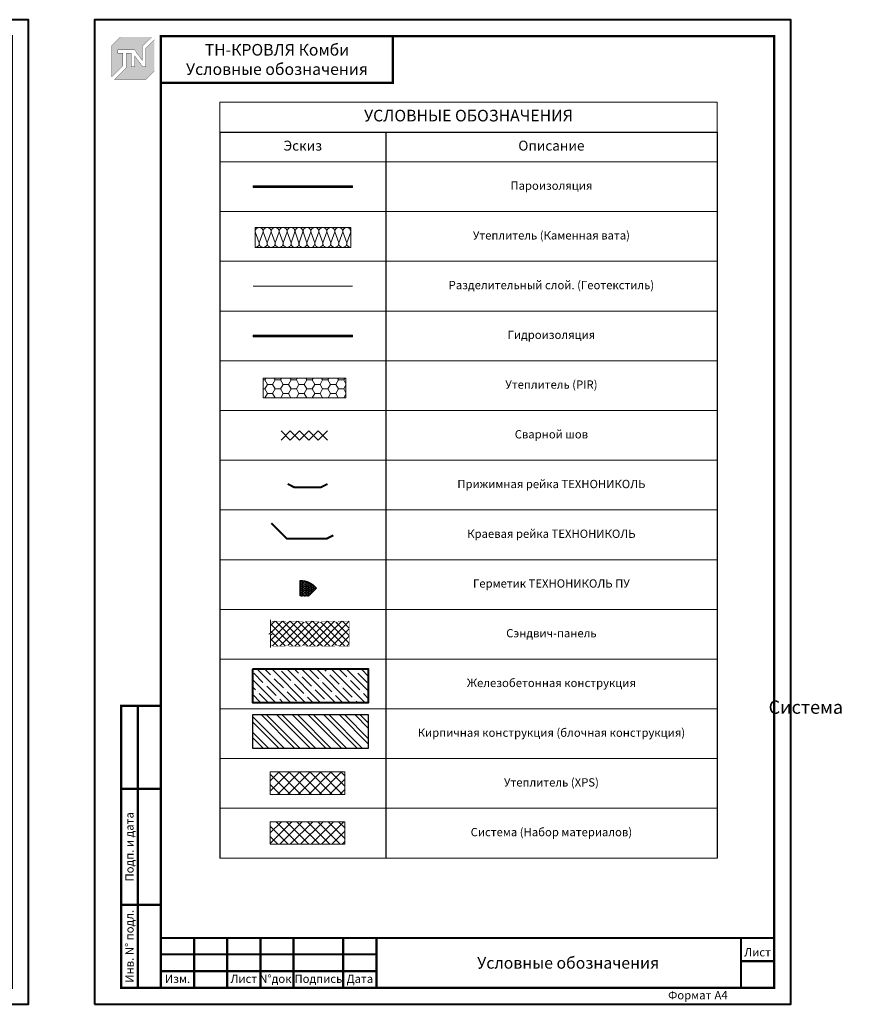
# Model space of a CAD drawing. Units: millimetres. Extents: x -123709 to 32646, y -44006 to 2974.
# Drawn here: x 15874 to 18377, y 0 to 2970 of the extents above; entities that cross this region are included whole.
import ezdxf
from ezdxf.enums import TextEntityAlignment as Align

# ---------------------------------------------------------------- set-up
doc = ezdxf.new("R2010")
doc.units = ezdxf.units.MM
doc.linetypes.add('JIS_02_1.0', pattern=[2, 1, -1])
doc.linetypes.add('Штрих-пунктирная', pattern=[20, 7.5, -2, 1, -2, 7.5])
doc.layers.get('0').update_dxf_attribs({"lineweight": 30})
doc.layers.get('DEFPOINTS').update_dxf_attribs({"color": 251, "lineweight": 0})
doc.layers.add('TN-АННОТАЦИИ', color=7, linetype='Continuous', lineweight=20, true_color=0x000000)
doc.layers.add('TN-ТАБЛИЦЫ', color=7, linetype='Continuous', lineweight=40, true_color=0x000000)
for name, color, linetype, lineweight in [('TN-БЕТОН', 251, 'Continuous', 40), ('TN-Геотекстиль иглопробивной', 252, 'Штрих-пунктирная', 30), ('TN-ГЕРМЕТИК', 20, 'Continuous', 30), ('TN-ГИДРОИЗОЛЯЦИЯ ПВХ', 5, 'Continuous', 15), ('TN-КИРПИЧ', 246, 'Continuous', 30), ('TN-МЕТАЛЛ КОНСТРУКЦИИ', 162, 'Continuous', 35), ('TN-ПАРОИЗОЛЯЦИЯ', 94, 'Continuous', 15), ('TN-СИСТЕМА', 243, 'Continuous', 15), ('TN-УТЕПЛИТЕЛЬ PIR', 150, 'Continuous', 15), ('TN-УТЕПЛИТЕЛЬ КВ', 42, 'Continuous', 15)]:
    doc.layers.add(name, color=color, linetype=linetype, lineweight=lineweight)
doc.styles.add('TN-Текст', font='isocpeur.ttf')
doc.styles.add('TN-Текст-Аннотативный', font='isocpeur.ttf')

# ---------------------------------------------------------------- blocks, each defined once
blk = doc.blocks.new('*U104')
at = {"linetype": 'JIS_02_1.0', "ltscale": 5, "const_width": 5}
blk.add_lwpolyline([(0, 2.5), (300, 2.5)], dxfattribs=at)
for points in [[(0, 5), (300, 5)], [(0, 0), (300, 0)]]:
    blk.add_lwpolyline(points)
at = {"color": 5}
for points in [[(0, 5), (0, 0)], [(300, 5), (300, 0)]]:
    blk.add_lwpolyline(points, dxfattribs=at)
blk = doc.blocks.new('TN_логотип')
h = blk.add_hatch(color=1)
h.dxf.hatch_style = 1
h.paths.add_polyline_path([(-110.4, 15.5), (-110.4, 204.9), (-59, 256.2), (130.4, 256.2), (72.8, 198.7), (72.8, 114.9), (25.6, 179.3), (-73.9, 179.3), (-73.9, 158.9), (-44.6, 158.9), (-44.6, 81.3)])
h.paths.add_polyline_path([(-94.7, 0), (-22.3, 72.4), (-22.3, 158.8), (6.8, 158.8), (6.8, 76.8), (28.8, 76.8), (28.8, 141.3), (75.9, 76.9), (94.7, 76.9), (94.7, 189.5), (145.9, 240.7), (145.9, 51.2), (94.7, 0)])
at = {"color": 1, "const_width": 1.44}
for points in [[(-110.4, 15.5), (-110.4, 204.9), (-59, 256.2), (130.4, 256.2), (72.8, 198.7), (72.8, 114.9), (25.6, 179.3), (-73.9, 179.3), (-73.9, 158.9), (-44.6, 158.9), (-44.6, 81.3)], [(-94.7, 0), (-22.3, 72.4), (-22.3, 158.8), (6.8, 158.8), (6.8, 76.8), (28.8, 76.8), (28.8, 141.3), (75.9, 76.9), (94.7, 76.9), (94.7, 189.5), (145.9, 240.7), (145.9, 51.2), (94.7, 0)]]:
    blk.add_lwpolyline(points, close=True, dxfattribs=at)
blk = doc.blocks.new('*U140')
blk.add_lwpolyline([(0, 0), (210, 0), (210, 297), (0, 297)], close=True)
at = {"const_width": 0.7}
for points in [[(20, 5), (205, 5), (205, 292), (20, 292)], [(8, 5), (20, 5), (20, 90), (8, 90)], [(20, 20), (20, 5), (205, 5), (205, 20)]]:
    blk.add_lwpolyline(points, close=True, dxfattribs=at)
for points in [[(13, 5), (13, 90)], [(20, 65), (8, 65)], [(20, 30), (8, 30)], [(30, 20), (30, 5)], [(40, 20), (40, 5)], [(50, 20), (50, 5)], [(60, 20), (60, 5)], [(75, 20), (75, 5)], [(85, 20), (85, 5)], [(195, 20), (195, 5)], [(195, 13), (205, 13)], [(85, 10), (20, 10)]]:
    blk.add_lwpolyline(points, dxfattribs=at)
blk.add_lwpolyline([(85, 15), (20, 15)])
at = {"color": 0, "style": 'TN-Текст'}
for s, p in [('Подп. и дата', (10.5, 47.5)), ('Инв. N%%D подл.', (10.5, 17.5))]:
    blk.add_text(s, height=2.5, rotation=90, dxfattribs=at).set_placement(p, align=Align.MIDDLE_CENTER)
for s, p in [('Лист', (200, 13.67)), ('Изм.', (25, 5.67)), ('Лист', (45, 5.67)), ('N%%Dдок.', (55, 5.67)), ('Подпись', (67.5, 5.67)), ('Дата', (80, 5.67))]:
    blk.add_text(s, height=2.5, dxfattribs=at).set_placement(p, align=Align.BOTTOM_CENTER)
blk.add_text('Формат', height=2.5, dxfattribs=at).set_placement((173, 1.5))
at = {"color": 0, "style": 'TN-Текст', "flags": 8}
for tag, p, height in [('ФОРМА6_001', (131.78, 11.28), 3.5), ('ФОРМАТ', (187, 1.5), 2.5)]:
    blk.add_attdef(tag, p, '', height=height, dxfattribs=at)
blk.add_attdef('ЛИСТ__', text='', height=2.5, dxfattribs=at).set_placement((200, 9.5), align=Align.MIDDLE_CENTER)
blk = doc.blocks.new('*U137')
blk.add_lwpolyline([(0, 0), (210, 0), (210, 297), (0, 297)], close=True)
at = {"const_width": 0.7}
for points in [[(20, 5), (205, 5), (205, 292), (20, 292)], [(8, 5), (20, 5), (20, 90), (8, 90)], [(20, 20), (20, 5), (205, 5), (205, 20)]]:
    blk.add_lwpolyline(points, close=True, dxfattribs=at)
for points in [[(13, 5), (13, 90)], [(20, 65), (8, 65)], [(20, 30), (8, 30)], [(30, 20), (30, 5)], [(40, 20), (40, 5)], [(50, 20), (50, 5)], [(60, 20), (60, 5)], [(75, 20), (75, 5)], [(85, 20), (85, 5)], [(195, 20), (195, 5)], [(195, 13), (205, 13)], [(85, 10), (20, 10)]]:
    blk.add_lwpolyline(points, dxfattribs=at)
blk.add_lwpolyline([(85, 15), (20, 15)])
at = {"color": 0, "style": 'TN-Текст'}
for s, p in [('Подп. и дата', (10.5, 47.5)), ('Инв. N%%D подл.', (10.5, 17.5))]:
    blk.add_text(s, height=2.5, rotation=90, dxfattribs=at).set_placement(p, align=Align.MIDDLE_CENTER)
for s, p in [('Лист', (200, 13.67)), ('Изм.', (25, 5.67)), ('Лист', (45, 5.67)), ('N%%Dдок.', (55, 5.67)), ('Подпись', (67.5, 5.67)), ('Дата', (80, 5.67))]:
    blk.add_text(s, height=2.5, dxfattribs=at).set_placement(p, align=Align.BOTTOM_CENTER)
blk.add_text('Формат', height=2.5, dxfattribs=at).set_placement((173, 1.5))
at = {"color": 0, "style": 'TN-Текст', "flags": 8}
for tag, p, height in [('ФОРМА6_001', (131.78, 11.28), 3.5), ('ФОРМАТ', (187, 1.5), 2.5)]:
    blk.add_attdef(tag, p, '', height=height, dxfattribs=at)
blk.add_attdef('ЛИСТ__', text='', height=2.5, dxfattribs=at).set_placement((200, 9.5), align=Align.MIDDLE_CENTER)
blk = doc.blocks.new('*T190')
at = {"layer": 'DEFPOINTS', "color": 8, "linetype": 'ByBlock', "lineweight": 0, "transparency": 16777216}
for p, q in [((0, 0), (1500, 0)), ((0, 0), (0, -90)), ((1500, 0), (1500, -90))]:
    blk.add_line(p, q, dxfattribs=at)
at = {"layer": 'TN-ТАБЛИЦЫ', "color": 0, "lineweight": 30, "transparency": 16777216}
for p, q in [((0, -90), (1500, -90)), ((0, -90), (0, -2280)), ((500, -90), (500, -2280)), ((1500, -90), (1500, -2280))]:
    blk.add_line(p, q, dxfattribs=at)
at = {"layer": 'TN-ТАБЛИЦЫ', "color": 0, "linetype": 'ByBlock', "lineweight": 20, "transparency": 16777216}
for p, q in [((0, -180), (1500, -180)), ((0, -330), (1500, -330)), ((0, -480), (1500, -480)), ((0, -630), (1500, -630)), ((0, -780), (1500, -780)), ((0, -930), (1500, -930)), ((0, -1080), (1500, -1080)), ((0, -1230), (1500, -1230)), ((0, -1380), (1500, -1380)), ((0, -1530), (1500, -1530)), ((0, -1680), (1500, -1680)), ((0, -1830), (1500, -1830)), ((0, -1980), (1500, -1980)), ((0, -2130), (1500, -2130)), ((0, -2280), (1500, -2280))]:
    blk.add_line(p, q, dxfattribs=at)
at = {"layer": 'TN-ТАБЛИЦЫ', "color": 7, "lineweight": 13, "transparency": 16777216, "attachment_point": 5, "style": 'TN-Текст'}
for s, insert, char_height, width in [('УСЛОВНЫЕ ОБОЗНАЧЕНИЯ', (750, -45), 35, 1490), ('Эскиз', (250, -135), 30, 490), ('Описание', (1000, -135), 30, 990), ('Пароизоляция', (1000, -255), 25, 990), ('Утеплитель (Каменная вата)', (1000, -405), 25, 990), ('Разделительный слой. (Геотекстиль)', (1000, -555), 25, 990), ('Гидроизоляция', (1000, -705), 25, 990), ('Утеплитель (PIR)', (1000, -855), 25, 990), ('Сварной шов', (1000, -1005), 25, 990), ('Прижимная рейка ТЕХНОНИКОЛЬ', (1000, -1155), 25, 990), ('Краевая рейка ТЕХНОНИКОЛЬ', (1000, -1305), 25, 990), ('Герметик ТЕХНОНИКОЛЬ ПУ', (1000, -1455), 25, 990), ('Сэндвич-панель', (1000, -1605), 25, 990), ('Железобетонная конструкция', (1000, -1755), 25, 990), ('Кирпичная конструкция (блочная конструкция)', (1000, -1905), 25, 990), ('Утеплитель (XPS)', (1000, -2055), 25, 990), ('Система (Набор материалов)', (1000, -2205), 25, 990)]:
    blk.add_mtext(s, dxfattribs=dict(at, insert=insert, char_height=char_height, width=width))
blk = doc.blocks.new('*U195')
at = {"ltscale": 100}
for p, q in [((-168, 4), (-168, 64)), ((-168, 64), (-144, 64)), ((-144, 64), (-120, 64)), ((-120, 64), (-96, 64)), ((-96, 64), (-72, 64)), ((-72, 64), (-48, 64)), ((-48, 64), (-24, 64)), ((-24, 64), (0, 64)), ((24, 64), (0, 64)), ((48, 64), (24, 64)), ((72, 64), (48, 64)), ((96, 64), (72, 64)), ((120, 64), (96, 64)), ((120, 4), (120, 64)), ((-168, 4), (-144, 4)), ((-144, 4), (-120, 4)), ((-120, 4), (-96, 4)), ((-96, 4), (-72, 4)), ((-72, 4), (-48, 4)), ((-48, 4), (-24, 4)), ((-24, 4), (-4, 4)), ((24, 4), (4, 4)), ((48, 4), (24, 4)), ((72, 4), (48, 4)), ((96, 4), (72, 4)), ((120, 4), (96, 4))]:
    blk.add_line(p, q, dxfattribs=at)
at = {"lineweight": 9, "ltscale": 100, "transparency": 33554559}
for points in [[(-168, 4, 0.451718), (-156.1, 17.5), (-167.9, 50.5, -1.135042), (-144.1, 50.5), (-155.9, 17.5, 0.451718), (-144, 4, 0.451718)], [(-144, 4, 0.451718), (-132.1, 17.5), (-143.9, 50.5, -1.135042), (-120.1, 50.5), (-131.9, 17.5, 0.451718), (-120, 4, 0.451718)], [(-120, 4, 0.451718), (-108.1, 17.5), (-119.9, 50.5, -1.135042), (-96.1, 50.5), (-107.9, 17.5, 0.451718), (-96, 4, 0.451718)], [(-96, 4, 0.451718), (-84.1, 17.5), (-95.9, 50.5, -1.135042), (-72.1, 50.5), (-83.9, 17.5, 0.451718), (-72, 4, 0.451718)], [(-72, 4, 0.451718), (-60.1, 17.5), (-71.9, 50.5, -1.135042), (-48.1, 50.5), (-59.9, 17.5, 0.451718), (-48, 4, 0.451718)], [(-48, 4, 0.451718), (-36.1, 17.5), (-47.9, 50.5, -1.135042), (-24.1, 50.5), (-35.9, 17.5, 0.451718), (-24, 4, 0.451718)], [(-24, 4, 0.451718), (-12.1, 17.5), (-23.9, 50.5, -1.135042), (-0.1, 50.5), (-11.9, 17.5, 0.304055), (-4, 4, 0.451718)], [(24, 4, -0.451718), (12.1, 17.5), (23.9, 50.5, 1.135042), (0.1, 50.5), (11.9, 17.5, -0.304055), (4, 4, -0.451718)], [(48, 4, -0.451718), (36.1, 17.5), (47.9, 50.5, 1.135042), (24.1, 50.5), (35.9, 17.5, -0.451718), (24, 4, -0.451718)], [(72, 4, -0.451718), (60.1, 17.5), (71.9, 50.5, 1.135042), (48.1, 50.5), (59.9, 17.5, -0.451718), (48, 4, -0.451718)], [(96, 4, -0.451718), (84.1, 17.5), (95.9, 50.5, 1.135042), (72.1, 50.5), (83.9, 17.5, -0.451718), (72, 4, -0.451718)], [(120, 4, -0.451718), (108.1, 17.5), (119.9, 50.5, 1.135042), (96.1, 50.5), (107.9, 17.5, -0.451718), (96, 4, -0.451718)]]:
    blk.add_lwpolyline(points, format="xyb", dxfattribs=at)
blk.add_lwpolyline([(-4, 4), (4, 4)])
blk = doc.blocks.new('*U134')
at = {"layer": 'TN-ГИДРОИЗОЛЯЦИЯ ПВХ', "color": 1}
for points in [[(28, 28), (0, 0)], [(0, 28), (28, 0)], [(28, 28), (56.1, 0)], [(56.1, 28), (28, 0)], [(56.1, 28), (84.1, 0)], [(84.1, 28), (56.1, 0)], [(84.1, 28), (112.2, 0)], [(112.2, 28), (84.1, 0)], [(112.2, 28), (140.2, 0)], [(140.2, 28), (112.2, 0)]]:
    blk.add_lwpolyline(points, dxfattribs=at)
blk = doc.blocks.new('*U141')
at = {"lineweight": 13}
h = blk.add_hatch(dxfattribs=at)
h.set_pattern_fill('ANSI37', color=8, scale=10)
h.set_pattern_definition([(45, (0, -50), (-22.4506, 22.4506), []), (135, (0, -50), (-22.4506, -22.4506), [])])
h.paths.add_polyline_path([(-5, 312.5), (0, 307), (0, 300), (0, 293), (-5, 287.5), (-5, 212.5), (0, 207), (0, 200), (0, 193), (-5, 187.5), (-5, 112.5), (0, 107), (0, 100), (0, 93), (-5, 87.5), (-5, 12.5), (6.4, 0), (73.3, 0), (76.2, 10), (79.9, 0), (140, 0), (140, 7), (145, 12.5), (145, 87.5), (140, 93), (140, 100), (140, 107), (145, 112.5), (145, 187.5), (140, 193), (140, 200), (140, 207), (145, 212.5), (145, 287.5), (140, 293), (140, 300), (140, 307), (145, 312.5), (145, 387.5), (140, 393), (140, 400), (140, 407), (145, 412.5), (145, 475), (-5, 475), (-5, 412.5), (0, 407), (0, 400), (0, 393), (-5, 387.5)])
at = {"color": 8, "lineweight": 18}
blk.add_line((150, 250.8), (150, 250), dxfattribs=at)
at = {"color": 8, "lineweight": 20, "const_width": 2}
for points in [[(-5, 475), (-5, 412.5), (0, 407), (0, 400)], [(140, 400), (140, 407), (145, 412.5), (145, 475), (-5, 475)], [(0, 400), (0, 393), (-5, 387.5), (-5, 312.5), (0, 307), (0, 300)], [(140, 300), (140, 307), (145, 312.5), (145, 387.5), (140, 393), (140, 400)], [(0, 300), (0, 293), (-5, 287.5), (-5, 212.5), (0, 207), (0, 200)], [(140, 200), (140, 207), (145, 212.5), (145, 287.5), (140, 293), (140, 300)], [(0, 200), (0, 193), (-5, 187.5), (-5, 112.5), (0, 107), (0, 100)], [(140, 100), (140, 107), (145, 112.5), (145, 187.5), (140, 193), (140, 200)], [(0, 100), (0, 93), (-5, 87.5), (-5, 12.5), (0, 7), (0, 0)], [(140, 0), (140, 7), (145, 12.5), (145, 87.5), (140, 93), (140, 100)]]:
    blk.add_lwpolyline(points, dxfattribs=at)
at = {"color": 8, "lineweight": 20}
blk.add_lwpolyline([(-13.6, 0), (66.5, 0), (70.2, -10.3), (76.2, 10), (79.9, 0), (153.6, 0)], dxfattribs=at)
blk = doc.blocks.new('*U146')
at = {"layer": 'TN-БЕТОН', "lineweight": 13}
h = blk.add_hatch(dxfattribs=at)
h.set_pattern_fill('ANSI35', color=256, scale=10)
h.paths.add_polyline_path([(0, 0), (200, 0), (200, 700), (0, 700)])
at = {"layer": 'TN-БЕТОН'}
blk.add_lwpolyline([(0, 0), (200, 0), (200, 700), (0, 700)], close=True, dxfattribs=at)
blk = doc.blocks.new('*U147')
at = {"layer": 'TN-КИРПИЧ', "lineweight": 13}
h = blk.add_hatch(dxfattribs=at)
h.set_pattern_fill('ANSI32', color=256, scale=7)
h.paths.add_polyline_path([(0, 0), (200, 0), (200, 700), (0, 700)])
at = {"layer": 'TN-КИРПИЧ'}
blk.add_lwpolyline([(0, 0), (200, 0), (200, 700), (0, 700)], close=True, dxfattribs=at)
blk = doc.blocks.new('*U200')
at = {"lineweight": 9, "transparency": 33554559}
h = blk.add_hatch(dxfattribs=at)
h.set_pattern_fill('ANSI37', color=256, scale=7)
h.set_pattern_definition([(45, (-144.307, -7.756), (-15.7154, 15.7154), []), (135, (-144.307, -7.756), (-15.7154, -15.7154), [])])
h.paths.add_polyline_path([(225.5, 71.8), (0, 71.8), (0, 4), (225.5, 4)])
at = {"lineweight": 20}
blk.add_lwpolyline([(225.5, 71.8), (0, 71.8), (0, 4), (225.5, 4)], close=True, dxfattribs=at)

msp = doc.modelspace()

# ---------------------------------------------------------------- hatches: boundary and pattern name
at = {"layer": 'TN-ГЕРМЕТИК'}
h = msp.add_hatch(dxfattribs=at)
h.set_pattern_fill('HONEY', color=256)
h.set_pattern_definition([(0, (-10361.4167, -1250.5455), (4.7625, 2.74963064), [3.175, -6.35]), (120, (-10361.4167, -1250.5455), (-4.7625, 2.74963066), [3.175, -6.35]), (60, (-10361.4167, -1250.5455), (1e-08, 5.4992613), [-6.35, 3.175])])
edge = h.paths.add_edge_path()
edge.add_line((16745.9, 1232), (16720.4, 1232))
edge.add_line((16720.4, 1232), (16720.4, 1278.2))
edge.add_arc((16721.7, 1216.7), 61.5, 39.1108, 91.1659, ccw=False)
edge.add_line((16769.3, 1255.5), (16745.9, 1232))
at = {"layer": 'TN-УТЕПЛИТЕЛЬ PIR', "ltscale": 100}
h = msp.add_hatch(dxfattribs=at)
h.set_pattern_fill('HONEY', color=256, scale=5)
h.paths.add_polyline_path([(16858, 1829.3), (16858, 1888.7), (16608.2, 1888.7), (16608.2, 1829.3)])

# ---------------------------------------------------------------- linework, layer by layer
at = {"layer": 'TN-Геотекстиль иглопробивной', "ltscale": 0.5, "const_width": 4}
msp.add_lwpolyline([(16578, 2166.2), (16878, 2166.2)], dxfattribs=at)
at = {"layer": 'TN-ГЕРМЕТИК'}
msp.add_lwpolyline([(16745.9, 1232), (16720.4, 1232), (16720.4, 1278.2, -0.231122), (16769.3, 1255.5)], format="xyb", close=True, dxfattribs=at)
at = {"layer": 'TN-МЕТАЛЛ КОНСТРУКЦИИ', "const_width": 6}
for points in [[(16682.4, 1569.5), (16702.4, 1559.5), (16782.4, 1559.5), (16802.4, 1569.5)], [(16633, 1451.4), (16680, 1404.5), (16800, 1404.5), (16820, 1414.5)]]:
    msp.add_lwpolyline(points, dxfattribs=at)
at = {"layer": 'TN-ТАБЛИЦЫ', "color": 7, "const_width": 7}
msp.add_lwpolyline([(17000, 2780), (16300, 2780), (16300, 2920), (17000, 2920)], close=True, dxfattribs=at)
at = {"layer": 'TN-УТЕПЛИТЕЛЬ PIR', "ltscale": 100}
msp.add_lwpolyline([(16858, 1888.7), (16858, 1829.3), (16608.2, 1829.3), (16608.2, 1888.7)], close=True, dxfattribs=at)

# ---------------------------------------------------------------- block references
at = {"xscale": 0.5, "yscale": 0.5, "zscale": 0.5}
msp.add_blockref('TN_логотип', (16207.1, 2789.6), dxfattribs=at)
msp.add_blockref('*T190', (16478, 2721.2))
at = {"xscale": -1}
msp.add_blockref('*U134', (16802.4, 1701.8), dxfattribs=at)
at = {"xscale": 0.5, "yscale": 0.5, "zscale": 0.5, "rotation": 270}
for name, p in [('*U141', (16630.8, 1153.1)), ('*U146', (16576.4, 1010.8)), ('*U147', (16576.4, 872.7))]:
    msp.add_blockref(name, p, dxfattribs=at)
at = {"layer": 'TN-ГИДРОИЗОЛЯЦИЯ ПВХ'}
msp.add_blockref('*U104', (16578, 2013.7), dxfattribs=at)
at = {"layer": 'TN-ПАРОИЗОЛЯЦИЯ'}
msp.add_blockref('*U104', (16578, 2463.7), dxfattribs=at)
at = {"layer": 'TN-СИСТЕМА', "ltscale": 100, "rotation": 0.001829938158590629}
msp.add_blockref('*U200', (16629.4, 479.1), dxfattribs=at)
at = {"layer": 'TN-ТАБЛИЦЫ', "color": 7}
ref = msp.add_blockref('*U140', (13800, 0), dxfattribs=dict(at, xscale=10, yscale=10, zscale=10))
ref.add_attrib('ЛИСТ__', 'т.4.3', dxfattribs={"layer": '0', "color": 0, "height": 25, "style": 'TN-Текст'}).set_placement((15800, 95), align=Align.MIDDLE_CENTER)
ref = msp.add_blockref('*U137', (16100, 0), dxfattribs=dict(at, xscale=10, yscale=10, zscale=10))
ref.add_attrib('ФОРМАТ', 'А4', (17970, 15), dxfattribs={"layer": '0', "color": 0, "height": 25, "style": 'TN-Текст'})
ref.add_attrib('ФОРМА6_001', 'Условные обозначения', (17254.1, 107.5), dxfattribs={"layer": '0', "color": 0, "height": 35, "style": 'TN-Текст'})
at = {"layer": 'TN-УТЕПЛИТЕЛЬ КВ', "ltscale": 100, "rotation": 0.00182993815859063}
for name, p in [('*U195', (16752.5, 2279.1)), ('*U200', (16629.4, 629.1))]:
    msp.add_blockref(name, p, dxfattribs=at)

# ---------------------------------------------------------------- texts
at = {"layer": 'TN-АННОТАЦИИ', "color": 0, "insert": (16650, 2850), "char_height": 35, "width": 700, "attachment_point": 5, "style": 'TN-Текст-Аннотативный'}
msp.add_mtext('ТН-КРОВЛЯ Комби\\P{\\C1;Условные обозначения}', dxfattribs=at)
at = {"layer": 'TN-АННОТАЦИИ', "color": 0, "char_height": 40, "attachment_point": 1, "style": 'TN-Текст-Аннотативный'}
for s, width, insert in [('\\pi665.76635;{\\fISOCPEUR|b1|i0|c204|p34;Состав системы}', 1724.516, (4881.9, 2730.5)), ('\\pi326.23192;{\\fISOCPEUR|b1|i0|c204|p34;Система маркировки узлов}', 1320.92, (5084, 916.3))]:
    msp.add_mtext_dynamic_manual_height_columns(s, width=width, gutter_width=20358.2, heights=[0], dxfattribs=dict(at, insert=insert))

doc.saveas('drawing.dxf')
